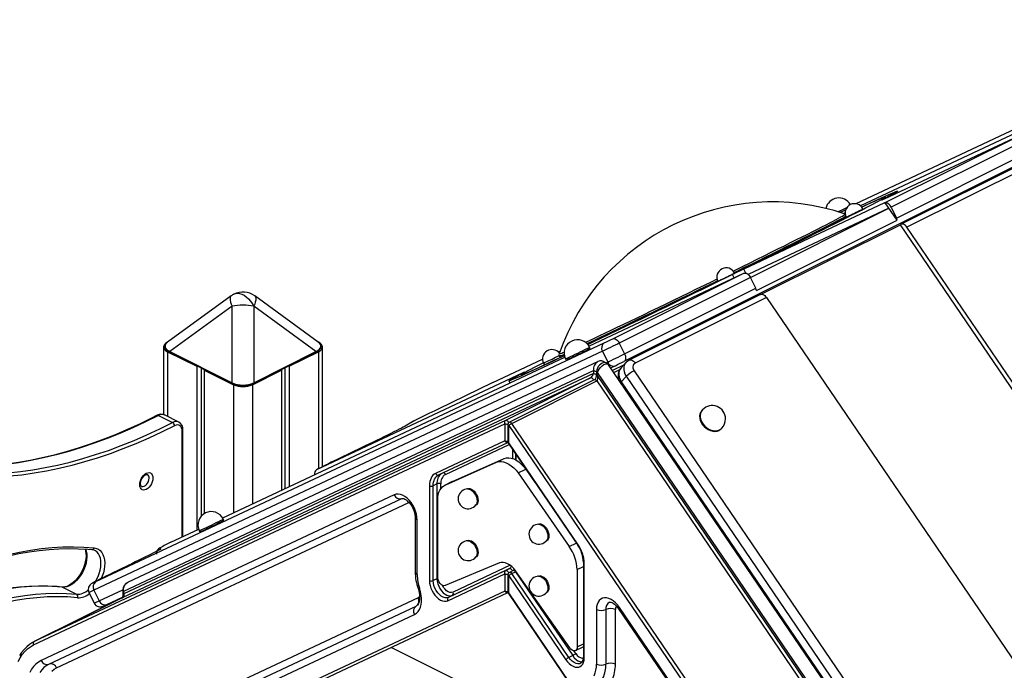
# Model space of a CAD drawing. Extents: x 5733 to 35381, y 12891 to 24726.
# Drawn here: x 22482 to 23220, y 16336 to 16824 of the extents above; entities that cross this region are included whole.
import ezdxf

# ---------------------------------------------------------------- set-up
doc = ezdxf.new("R2010")
doc.units = 0
doc.header["$LTSCALE"] = 100
doc.layers.get('0').update_dxf_attribs({"linetype": 'CONTINUOUS'})

msp = doc.modelspace()

# ---------------------------------------------------------------- linework, layer by layer
at = {"color": 7, "linetype": 'CONTINUOUS', "ltscale": 100}
for p, q in [((23447.59, 16823.95), (22934.93, 16567.62)), ((23361.56, 16804.64), (23108.81, 16685.91)), ((23340.96, 16791.87), (23112.17, 16684.4)), ((23130.14, 16689.66), (23235.6, 16739.2)), ((23130.24, 16686.52), (23235.6, 16739.2)), ((23240.57, 16736.01), (23135.24, 16683.34)), ((23139.19, 16675.26), (23244.55, 16727.94)), ((23248.04, 16723.23), (23142.68, 16670.55)), ((23252.47, 16721.05), (23147.11, 16668.37)), ((23140.42, 16694.49), (23139.96, 16695.42)), ((23130.24, 16686.52), (23024.78, 16636.98)), ((23133.63, 16682.59), (23028.07, 16633)), ((23029.83, 16630.68), (23133.63, 16682.59)), ((23114.14, 16681.83), (23114.02, 16682.06)), ((23130.88, 16686.7), (23130.84, 16686.69)), ((23133.63, 16682.59), (23130.84, 16686.69)), ((23139.78, 16673.62), (23130.88, 16686.7)), ((23135.24, 16683.34), (23139.19, 16675.26)), ((23100.73, 16679.03), (23099.76, 16678.58)), ((23101.44, 16675.92), (23101.67, 16675.46)), ((23034.42, 16620.94), (23139.78, 16673.62)), ((23037.96, 16618.06), (23142.14, 16670.15)), ((23239.29, 16527.37), (23142.14, 16670.15)), ((23241.48, 16529.67), (23147.11, 16668.37)), ((22908.77, 16579.29), (23024.88, 16633.84)), ((22926.59, 16584.69), (23024.88, 16633.84)), ((23029.85, 16630.65), (22931.56, 16581.5)), ((23017.98, 16633.84), (23017.9, 16634)), ((23029.88, 16630.66), (23029.85, 16630.65)), ((23029.88, 16630.66), (23029.85, 16630.65)), ((23033.83, 16622.58), (23029.88, 16630.66)), ((22935.51, 16573.42), (23033.83, 16622.58)), ((23005.32, 16627.86), (23005.41, 16627.68)), ((22640.69, 16616.91), (22593.1, 16582.18)), ((22705.97, 16582.18), (22658.38, 16616.91)), ((23037.32, 16617.87), (22939.03, 16568.72)), ((23041.75, 16615.69), (22943.46, 16566.55)), ((23041.75, 16615.69), (23410.27, 16074.06)), ((22641.41, 16609.08), (22594.8, 16575.06)), ((22641.41, 16551.76), (22641.41, 16609.08)), ((22657.66, 16609.08), (22657.66, 16551.76)), ((22704.27, 16575.06), (22657.66, 16609.08)), ((23016.31, 16608.31), (23015.96, 16607.19)), ((22539.23, 16402.63), (22920.29, 16581.62)), ((22590.04, 16578.56), (22590.04, 16527.86)), ((22593.03, 16582.13), (22592.96, 16582.09)), ((22709.03, 16488.8), (22709.03, 16578.56)), ((22909.67, 16577.55), (22909.23, 16578.45)), ((22931.56, 16581.5), (22935.51, 16573.42)), ((22918.95, 16575.36), (22537.89, 16396.37)), ((22592.96, 16575.02), (22614.88, 16564.06)), ((22594.8, 16575.06), (22641.41, 16551.76)), ((22594.84, 16574.59), (22641.45, 16551.29)), ((22657.62, 16551.29), (22704.23, 16574.59)), ((22657.66, 16551.76), (22704.27, 16575.06)), ((22684.18, 16564.06), (22706.1, 16575.02)), ((22885.73, 16574.85), (22887.19, 16575.54)), ((22886.51, 16571.78), (22886.59, 16571.63)), ((22918.95, 16575.36), (22922.9, 16567.28)), ((22915.78, 16567.79), (22563.41, 16402.27)), ((22614.88, 16564.06), (22615.39, 16564.31)), ((22614.88, 16564.06), (22614.88, 16441.25)), ((22634.35, 16450.39), (22890.78, 16570.84)), ((22683.68, 16564.31), (22684.18, 16564.06)), ((22684.18, 16564.06), (22684.18, 16473.8)), ((22836.88, 16551.9), (22874.08, 16569.38)), ((22874.79, 16566.54), (22875.44, 16565.21)), ((22891.26, 16569.67), (22891.7, 16568.77)), ((23275.74, 16047.64), (22923.53, 16565.29)), ((22925.15, 16562.92), (22928.56, 16564.52)), ((22934.73, 16564.91), (22926.57, 16560.83)), ((22936.81, 16567.08), (22932.86, 16562.95)), ((22560.39, 16395.52), (22912.32, 16560.84)), ((22912.32, 16558.72), (22560.39, 16393.4)), ((22618.16, 16562.93), (22618.16, 16451.57)), ((22621.05, 16561.49), (22620.54, 16561.23)), ((22620.54, 16561.23), (22642.46, 16550.27)), ((22620.54, 16561.23), (22620.54, 16453.65)), ((22656.6, 16550.27), (22678.52, 16561.23)), ((22678.52, 16561.23), (22678.02, 16561.49)), ((22678.52, 16561.23), (22678.52, 16471.14)), ((22680.91, 16562.93), (22680.91, 16472.26)), ((22858.67, 16558.95), (22704.6, 16486.58)), ((22912.32, 16560.84), (22912.32, 16558.72)), ((22914.56, 16560.13), (22914.56, 16558.01)), ((23267.07, 16042.18), (22915.14, 16559.42)), ((22915.14, 16557.3), (22915.14, 16559.42)), ((23267.07, 16040.06), (22915.14, 16557.3)), ((22936.97, 16556.64), (22933.02, 16552.51)), ((23300.72, 16022.03), (22936.97, 16556.64)), ((22942.7, 16560.71), (23306.45, 16026.09)), ((22559.85, 16390.9), (22910.02, 16555.39)), ((22836.88, 16551.9), (22795.28, 16531.8)), ((22836.81, 16551.87), (22795.3, 16531.81)), ((22910.02, 16555.39), (22846.38, 16523.57)), ((22848.85, 16553.19), (22849.66, 16551.53)), ((22912.83, 16553.96), (22849.2, 16522.14)), ((22850.97, 16521.27), (22914.61, 16553.09)), ((22914.61, 16553.09), (23264.78, 16038.43)), ((22933.02, 16552.51), (23296.77, 16017.89)), ((22586.22, 16527.28), (22596.83, 16521.97)), ((22601.38, 16522.3), (22590.77, 16527.6)), ((22590.87, 16527.55), (22590.77, 16527.6)), ((22993.92, 16531.56), (22993.48, 16531.1)), ((22492.68, 16355.16), (22845.85, 16521.06)), ((22846.38, 16523.57), (22493.21, 16357.67)), ((22777.07, 16522.74), (22770.79, 16519.08)), ((22777.39, 16522.91), (22771.11, 16519.25)), ((22777.25, 16522.84), (22777.07, 16522.74)), ((22845.85, 16521.06), (22845.85, 16508.16)), ((22848.09, 16520.36), (22848.09, 16507.45)), ((22848.68, 16506.75), (22848.68, 16519.65)), ((22848.68, 16519.65), (23201.85, 16000.58)), ((23204.14, 16002.21), (22850.97, 16521.27)), ((22604.56, 16436.4), (22604.56, 16516.18)), ((22770.79, 16519.08), (22770.78, 16519.08)), ((23007.94, 16517.29), (23008.38, 16517.75)), ((22845.85, 16508.16), (22793.84, 16483.73)), ((22796.13, 16482.64), (22848.13, 16507.07)), ((22848.44, 16506.33), (22900.45, 16429.89)), ((22900.69, 16430.31), (22848.68, 16506.75)), ((22738.61, 16503.14), (22722.17, 16495.23)), ((22853.75, 16498.52), (22853.75, 16493.98)), ((22801.5, 16475.16), (22839.63, 16492.25)), ((22807.16, 16477.99), (22845.28, 16495.08)), ((22839.63, 16492.25), (22845.28, 16495.08)), ((22796.01, 16482.58), (22796.13, 16482.64)), ((22855.85, 16484.14), (22861.51, 16486.97)), ((22855.85, 16484.14), (22893.97, 16428.92)), ((22861.51, 16486.97), (22868.51, 16476.83)), ((22794.94, 16475.88), (22792.11, 16474.47)), ((22794.94, 16475.88), (22794.94, 16404.81)), ((22806.33, 16477.63), (22800.67, 16474.8)), ((22801.5, 16475.16), (22807.16, 16477.99)), ((22806.33, 16477.63), (22807.16, 16477.99)), ((22762.9, 16467.74), (22498.38, 16343.49)), ((22789.28, 16474.47), (22789.28, 16403.39)), ((22792.11, 16403.39), (22792.11, 16474.47)), ((22817.59, 16472.22), (22817.36, 16472.1)), ((22504.04, 16340.73), (22768.56, 16464.98)), ((22795.47, 16405.97), (22795.47, 16463.98)), ((22823.62, 16459.58), (22823.85, 16459.7)), ((22635.26, 16448.65), (22634.82, 16449.55)), ((22778.62, 16450.72), (22778.62, 16409.75)), ((22780.09, 16407.99), (22780.09, 16448.96)), ((22870.67, 16445.68), (22870.44, 16445.56)), ((22595.46, 16432.12), (22616.36, 16441.94)), ((22616.85, 16440.77), (22617.29, 16439.87)), ((22817.59, 16433.34), (22817.36, 16433.22)), ((22876.7, 16433.04), (22876.93, 16433.16)), ((22893.97, 16428.92), (22899.29, 16431.58)), ((22538.67, 16425.96), (22538.47, 16426.07)), ((22587.44, 16428.02), (22587.99, 16427.08)), ((22841.65, 16416.77), (22801.03, 16399.65)), ((22823.62, 16420.7), (22823.85, 16420.81)), ((22904.66, 16417.19), (22904.66, 16346.12)), ((22905.24, 16345.41), (22905.24, 16416.48)), ((22563.51, 16414.79), (22551.05, 16408.72)), ((22846.38, 16410.98), (22803.57, 16390.87)), ((22806.4, 16392.29), (22849.21, 16412.4)), ((22849.21, 16412.4), (22846.38, 16410.98)), ((22852.02, 16410.98), (22849.2, 16409.56)), ((22850.97, 16408.69), (22853.8, 16410.11)), ((22893.78, 16345.76), (22850.97, 16408.69)), ((22853.8, 16410.11), (22896.61, 16347.18)), ((22894.44, 16352.94), (22853.82, 16410.68)), ((22900, 16411.72), (22900, 16353.71)), ((22794.94, 16404.81), (22792.11, 16403.39)), ((22803.03, 16388.37), (22845.85, 16408.48)), ((22845.85, 16408.48), (22845.85, 16395.58)), ((22848.09, 16407.77), (22848.09, 16394.87)), ((22848.68, 16394.16), (22848.68, 16407.06)), ((22848.68, 16407.06), (22891.49, 16344.14)), ((22870.67, 16406.8), (22870.44, 16406.68)), ((22514.23, 16398.47), (22524.84, 16393.17)), ((22534.07, 16394.66), (22538.02, 16386.57)), ((22537.89, 16396.37), (22541.84, 16388.28)), ((22845.85, 16395.58), (22542.54, 16253.1)), ((22544.83, 16252.01), (22848.13, 16394.48)), ((22559.51, 16396.58), (22559.51, 16392.04)), ((22560.39, 16393.4), (22560.39, 16395.52)), ((23151.98, 15948.38), (22848.68, 16394.16)), ((22876.7, 16394.16), (22876.93, 16394.27)), ((22558.58, 16390.36), (22492.73, 16357.43)), ((22558.52, 16390.32), (22493.21, 16357.67)), ((22780.73, 16390.61), (22539.52, 16277.3)), ((22547.51, 16385.52), (22559.22, 16391.03)), ((22558.58, 16390.35), (22558.52, 16390.32)), ((22806.4, 16392.29), (22803.57, 16390.87)), ((22848.44, 16393.75), (23151.74, 15947.96)), ((22538.17, 16271.04), (22779.39, 16384.35)), ((22914.44, 16381.78), (22914.44, 16340.81)), ((22921.51, 16381.78), (22921.51, 16340.81)), ((22928.58, 16340.81), (22928.58, 16381.78)), ((22931.03, 16382.33), (23195.54, 15993.56)), ((23196.14, 15994.61), (22931.63, 16383.37)), ((22536.83, 16264.78), (22778.05, 16378.09)), ((22493.21, 16357.67), (22492.73, 16357.43)), ((22935.35, 16266.01), (22760.61, 16353.37)), ((22898.7, 16351), (22904.36, 16353.83)), ((22896.61, 16347.18), (22893.78, 16345.76)), ((22504.11, 16340.76), (22503.82, 16340.62))]:
    msp.add_line(p, q, dxfattribs=at)
at = {"color": 8, "linetype": 'CONTINUOUS', "ltscale": 100}
for p, q in [((23361.56, 16804.63), (23108.81, 16685.91)), ((23128.95, 16689.1), (23128.91, 16689.19)), ((23101.6, 16682.88), (23102.07, 16683.11)), ((23017.58, 16630.4), (23016.35, 16632.91)), ((23026.25, 16633.97), (23024.78, 16636.98)), ((22592.96, 16575.02), (22592.96, 16526.5)), ((22706.1, 16575.02), (22706.1, 16487.34)), ((22921.62, 16566.68), (22922.9, 16567.28)), ((22858.74, 16558.81), (22858.67, 16558.95)), ((22927.46, 16559.52), (22931.95, 16561.77)), ((22642.46, 16550.27), (22642.46, 16454.2)), ((22656.6, 16550.27), (22656.6, 16460.84)), ((22770.79, 16519.08), (22771.11, 16519.25)), ((22777.07, 16522.74), (22777.39, 16522.91)), ((22603.98, 16436.12), (22603.98, 16515.47)), ((22801.25, 16482.96), (22849.05, 16505.42)), ((22851.5, 16501.82), (22851.5, 16494.95)), ((22854.33, 16493.65), (22854.33, 16497.66)), ((22797.76, 16472.29), (22797.76, 16475.88)), ((22509.84, 16338.04), (22773.9, 16462.08)), ((22849.69, 16414.88), (22806.93, 16394.79)), ((22900, 16411.72), (22904.66, 16414.05)), ((22541.84, 16388.28), (22559.51, 16396.58)), ((22898.9, 16348.8), (22897.54, 16350.81)), ((22900, 16353.71), (22904.66, 16356.04))]:
    msp.add_line(p, q, dxfattribs=at)
at = {"color": 7, "linetype": 'CONTINUOUS', "ltscale": 100, "flags": 128}
for points in [[(23078.67, 16663.89), (23083.76, 16666.44), (23088.65, 16668.89), (23093.32, 16671.24), (23097.75, 16673.47), (23101.94, 16675.6), (23105.89, 16677.6), (23109.57, 16679.48), (23112.98, 16681.23), (23116.12, 16682.85), (23118.97, 16684.33), (23121.53, 16685.67), (23123.79, 16686.86), (23125.75, 16687.91), (23127.41, 16688.82), (23128.75, 16689.57), (23129.78, 16690.17), (23130.5, 16690.61), (23130.89, 16690.9), (23130.97, 16691.04), (23130.73, 16691.02), (23130.17, 16690.84), (23129.29, 16690.51), (23128.1, 16690.02), (23126.59, 16689.38), (23124.78, 16688.59), (23122.66, 16687.65), (23120.25, 16686.55), (23117.54, 16685.32), (23114.54, 16683.94), (23113.22, 16683.33)], [(23113.08, 16683.51), (23115, 16684.41), (23118.69, 16686.13), (23122.11, 16687.71), (23125.25, 16689.16), (23128.1, 16690.46), (23130.66, 16691.61), (23132.92, 16692.62), (23134.86, 16693.48), (23136.5, 16694.18), (23137.83, 16694.73), (23138.84, 16695.12), (23139.53, 16695.36), (23139.9, 16695.44), (23139.95, 16695.36), (23139.67, 16695.13), (23139.08, 16694.74), (23138.17, 16694.19), (23136.94, 16693.49), (23135.39, 16692.64), (23133.53, 16691.64), (23131.37, 16690.48), (23128.91, 16689.19)], [(23128.91, 16689.19), (23128.53, 16688.98), (23128.3, 16688.86), (23128.22, 16688.8), (23128.31, 16688.83), (23128.54, 16688.92), (23128.93, 16689.1), (23129.47, 16689.34), (23130.14, 16689.66)], [(23096.98, 16679.48), (23097.34, 16679.65), (23099.02, 16680.48), (23100.6, 16681.26), (23101.23, 16681.57)], [(23147.11, 16668.37), (23146.53, 16669.12), (23145.88, 16669.76), (23145.2, 16670.25), (23144.51, 16670.58), (23143.83, 16670.74), (23143.19, 16670.72), (23142.62, 16670.52), (23142.14, 16670.15)], [(22907.9, 16580.5), (22912.84, 16582.85), (22918.23, 16585.43), (22923.79, 16588.09), (22929.52, 16590.84), (22935.4, 16593.67), (22941.42, 16596.57), (22947.57, 16599.54), (22953.82, 16602.56), (22960.17, 16605.64), (22966.59, 16608.75), (22973.09, 16611.91), (22979.63, 16615.09), (22986.21, 16618.3), (22992.8, 16621.51), (22999.4, 16624.74), (23005.99, 16627.96), (23012.55, 16631.18), (23019.07, 16634.38), (23025.53, 16637.55), (23031.92, 16640.7), (23038.22, 16643.81), (23044.42, 16646.87), (23050.5, 16649.87), (23056.45, 16652.82), (23062.26, 16655.71), (23067.9, 16658.51), (23073.38, 16661.24), (23078.67, 16663.89)], [(23016.35, 16632.91), (23009.57, 16629.58), (23002.75, 16626.25), (22995.92, 16622.9), (22989.08, 16619.56), (22982.25, 16616.24), (22975.45, 16612.92), (22968.69, 16609.64), (22961.99, 16606.39), (22955.36, 16603.17), (22948.82, 16600), (22942.38, 16596.89), (22936.05, 16593.84), (22929.85, 16590.85), (22923.79, 16587.94), (22917.89, 16585.11), (22912.16, 16582.36), (22908, 16580.38)], [(23024.78, 16636.98), (23023.99, 16636.6), (23023.08, 16636.17), (23022.09, 16635.7), (23021.02, 16635.18), (23019.89, 16634.63), (23018.72, 16634.07), (23017.53, 16633.49), (23016.35, 16632.91)], [(23024.88, 16633.84), (23025.46, 16634), (23026.11, 16633.99), (23026.79, 16633.8), (23027.48, 16633.44), (23028.16, 16632.92), (23028.8, 16632.27), (23029.37, 16631.5), (23029.85, 16630.65)], [(23037.32, 16617.87), (23037.83, 16618.04), (23038.47, 16618.06), (23039.15, 16617.9), (23039.84, 16617.57), (23040.52, 16617.08), (23041.17, 16616.44), (23041.75, 16615.69)], [(22592.96, 16582.09), (22591.72, 16581.34), (22590.8, 16580.47), (22590.23, 16579.53), (22590.04, 16578.56), (22590.23, 16577.58), (22590.8, 16576.64), (22591.72, 16575.78), (22592.96, 16575.02)], [(22592.39, 16581.55), (22591.81, 16580.98), (22591.23, 16580.02), (22591.01, 16579.05), (22591.12, 16578.12), (22591.53, 16577.22), (22592.24, 16576.36), (22593.27, 16575.51), (22594.59, 16574.72), (22594.84, 16574.59)], [(22704.23, 16574.59), (22705.04, 16575.03), (22706.32, 16575.91), (22707.25, 16576.83), (22707.83, 16577.79), (22708.06, 16578.75), (22707.95, 16579.69), (22707.54, 16580.59), (22706.83, 16581.45), (22706.01, 16582.12)], [(22706.1, 16575.02), (22707.34, 16575.78), (22708.27, 16576.64), (22708.84, 16577.58), (22709.03, 16578.56), (22708.84, 16579.53), (22708.27, 16580.47), (22707.34, 16581.34), (22706.1, 16582.09)], [(22931.56, 16581.5), (22930.07, 16580.76), (22928.43, 16579.95), (22926.7, 16579.1), (22924.94, 16578.24), (22923.22, 16577.41), (22921.61, 16576.63), (22920.16, 16575.94), (22918.95, 16575.36)], [(22926.59, 16584.69), (22927.18, 16584.86), (22927.82, 16584.85), (22928.5, 16584.66), (22929.2, 16584.3), (22929.87, 16583.78), (22930.51, 16583.12), (22931.08, 16582.35), (22931.56, 16581.5)], [(22704.23, 16574.59), (22704.26, 16574.61), (22704.31, 16574.68), (22704.33, 16574.76), (22704.33, 16574.85), (22704.31, 16574.96), (22704.27, 16575.06)], [(22890.46, 16572.03), (22886.46, 16570.14), (22882, 16568.03), (22877.78, 16566.05), (22873.81, 16564.2), (22870.12, 16562.48), (22866.7, 16560.89), (22863.56, 16559.45), (22860.71, 16558.15), (22858.15, 16556.99), (22855.9, 16555.99), (22853.95, 16555.13), (22852.31, 16554.43), (22850.98, 16553.88), (22849.97, 16553.49), (22849.28, 16553.25), (22848.91, 16553.17), (22848.87, 16553.25), (22849.14, 16553.48), (22849.73, 16553.87), (22850.65, 16554.41), (22851.88, 16555.11), (22853.42, 16555.97), (22855.28, 16556.97), (22857.44, 16558.12), (22859.91, 16559.42)], [(22874.68, 16566.78), (22872.7, 16565.76), (22869.84, 16564.28), (22867.28, 16562.94), (22865.02, 16561.74), (22863.06, 16560.69), (22861.4, 16559.79), (22860.06, 16559.04), (22859.03, 16558.44), (22858.32, 16558), (22857.92, 16557.71), (22857.84, 16557.57), (22858.08, 16557.59), (22858.64, 16557.77), (22859.52, 16558.1), (22860.71, 16558.59), (22862.22, 16559.23), (22864.03, 16560.02), (22866.15, 16560.96), (22868.56, 16562.05), (22871.27, 16563.29), (22874.27, 16564.67), (22877.55, 16566.18), (22881.1, 16567.84), (22884.92, 16569.62), (22888.99, 16571.54), (22890.42, 16572.21)], [(22922.9, 16567.28), (22924.11, 16567.85), (22925.56, 16568.54), (22927.17, 16569.32), (22928.89, 16570.15), (22930.65, 16571.01), (22932.38, 16571.87), (22934.02, 16572.68), (22935.51, 16573.42)], [(22935.51, 16573.42), (22935.89, 16572.52), (22936.14, 16571.6), (22936.26, 16570.7), (22936.25, 16569.86), (22936.1, 16569.1), (22935.83, 16568.46), (22935.43, 16567.96), (22934.93, 16567.62)], [(22923.51, 16565.27), (22923.4, 16565.48), (22922.62, 16566.21), (22921.7, 16566.66), (22920.71, 16566.83), (22919.7, 16566.74), (22918.66, 16566.4), (22917.62, 16565.78), (22916.63, 16564.91), (22915.77, 16563.81), (22915.1, 16562.57), (22914.71, 16561.41), (22914.56, 16560.26), (22914.57, 16560.13)], [(22939.03, 16568.72), (22937.89, 16568.03), (22936.87, 16567.12)], [(22859.91, 16559.42), (22860.29, 16559.62), (22860.51, 16559.75), (22860.59, 16559.81), (22860.51, 16559.78), (22860.27, 16559.68), (22859.88, 16559.51), (22859.34, 16559.26), (22858.67, 16558.95)], [(22585.33, 16527.33), (22580.52, 16524.91), (22571.4, 16520.5), (22562.28, 16516.38), (22553.17, 16512.53), (22544.08, 16508.96), (22535.01, 16505.67), (22525.97, 16502.67), (22516.97, 16499.96), (22508, 16497.53), (22499.08, 16495.4), (22490.21, 16493.55), (22481.4, 16492), (22472.64, 16490.73), (22463.95, 16489.76), (22455.33, 16489.09), (22446.79, 16488.71), (22438.33, 16488.62), (22435.38, 16488.66)], [(22586.22, 16527.28), (22576.58, 16522.48), (22566.94, 16517.99), (22557.3, 16513.81), (22547.69, 16509.94), (22538.1, 16506.38), (22528.53, 16503.14), (22519.01, 16500.22), (22509.52, 16497.62), (22500.08, 16495.35), (22490.7, 16493.39), (22481.38, 16491.77), (22472.12, 16490.46), (22462.94, 16489.49), (22453.83, 16488.84), (22444.82, 16488.52), (22435.89, 16488.53)], [(22795.28, 16531.8), (22793.2, 16530.79), (22791.06, 16529.75), (22788.9, 16528.7), (22786.8, 16527.66), (22784.79, 16526.67), (22782.93, 16525.75), (22781.28, 16524.92), (22779.86, 16524.2), (22778.72, 16523.62), (22777.89, 16523.18), (22777.49, 16522.97), (22777.39, 16522.91)], [(22993.48, 16531.1), (22993.4, 16531.02), (22992.54, 16529.82), (22991.98, 16528.41), (22991.73, 16526.86), (22991.81, 16525.21), (22992.21, 16523.52), (22992.92, 16521.85), (22993.91, 16520.28), (22995.14, 16518.84), (22996.58, 16517.59), (22998.16, 16516.59), (22999.84, 16515.86), (23001.55, 16515.43), (23003.23, 16515.32), (23004.81, 16515.52), (23006.25, 16516.05)], [(22446.5, 16483.23), (22455.42, 16483.22), (22464.44, 16483.54), (22473.54, 16484.19), (22482.73, 16485.16), (22491.98, 16486.46), (22501.31, 16488.09), (22510.69, 16490.04), (22520.13, 16492.32), (22529.61, 16494.92), (22539.14, 16497.84), (22548.7, 16501.08), (22558.3, 16504.63), (22567.91, 16508.5), (22577.54, 16512.69), (22587.18, 16517.18), (22596.83, 16521.97)], [(22598.26, 16519.54), (22588.58, 16514.73), (22578.9, 16510.22), (22569.23, 16506.02), (22559.58, 16502.14), (22549.95, 16498.57), (22540.35, 16495.32), (22530.79, 16492.39), (22521.27, 16489.78), (22511.79, 16487.49), (22502.37, 16485.53), (22493.02, 16483.9), (22483.73, 16482.59), (22474.51, 16481.61), (22465.37, 16480.96), (22456.32, 16480.64), (22447.36, 16480.65)], [(22603.98, 16515.47), (22603.87, 16516.78), (22603.54, 16517.92), (22603.01, 16518.86), (22602.3, 16519.56), (22601.43, 16519.99), (22600.44, 16520.13), (22599.37, 16519.98), (22598.26, 16519.54)], [(22771.11, 16519.25), (22770.49, 16518.91), (22769.54, 16518.41), (22768.25, 16517.74), (22766.66, 16516.93), (22764.79, 16515.98), (22762.66, 16514.92), (22760.32, 16513.75), (22757.79, 16512.5), (22755.13, 16511.18), (22752.36, 16509.82), (22749.54, 16508.44), (22746.72, 16507.06), (22743.92, 16505.7), (22741.21, 16504.39), (22738.61, 16503.14)], [(23006.25, 16516.05), (23007.49, 16516.86), (23007.94, 16517.29)], [(22722.17, 16495.23), (22720.12, 16494.24), (22717.96, 16493.19), (22715.75, 16492.11), (22713.54, 16491.03), (22711.4, 16489.98), (22709.39, 16488.98), (22707.55, 16488.07), (22705.94, 16487.26), (22704.6, 16486.58)], [(22839.63, 16492.25), (22841.27, 16492.65), (22843.03, 16492.7), (22844.88, 16492.4), (22846.78, 16491.77), (22848.7, 16490.81), (22850.6, 16489.54), (22852.45, 16487.99), (22854.21, 16486.18), (22855.85, 16484.14)], [(22845.28, 16495.08), (22846.92, 16495.47), (22848.69, 16495.52), (22850.53, 16495.23), (22852.44, 16494.6), (22854.35, 16493.64), (22856.25, 16492.37), (22858.1, 16490.82), (22859.86, 16489.01), (22861.51, 16486.97)], [(22582.06, 16480.31), (22581.93, 16478.9), (22581.57, 16477.43), (22580.98, 16475.99), (22580.19, 16474.63), (22579.25, 16473.44), (22578.21, 16472.47), (22577.11, 16471.77), (22576, 16471.37), (22574.96, 16471.3), (22574.02, 16471.55), (22573.24, 16472.12), (22572.65, 16472.97), (22572.28, 16474.07), (22572.16, 16475.36), (22572.28, 16476.77), (22572.65, 16478.23), (22573.24, 16479.68), (22574.02, 16481.03), (22574.96, 16482.22), (22576, 16483.19), (22577.11, 16483.89), (22578.21, 16484.29), (22579.25, 16484.37), (22580.19, 16484.11), (22580.98, 16483.55), (22581.57, 16482.69), (22581.93, 16481.59), (22582.06, 16480.31)], [(22573.46, 16474.07), (22573.4, 16474.1), (22573.17, 16474.32), (22572.95, 16474.74), (22572.78, 16475.46), (22572.75, 16476.39), (22572.9, 16477.46), (22573.24, 16478.61), (22573.75, 16479.76), (22574.41, 16480.82), (22575.16, 16481.73), (22575.94, 16482.41), (22576.67, 16482.85), (22577.27, 16483.06), (22577.68, 16483.08), (22577.93, 16483.01)], [(22793.84, 16483.73), (22792.83, 16483.14), (22791.92, 16482.35), (22791.14, 16481.4), (22790.48, 16480.28), (22789.96, 16479.01), (22789.58, 16477.6), (22789.35, 16476.08), (22789.28, 16474.47)], [(22795.47, 16463.98), (22795.57, 16466.01), (22795.88, 16467.9), (22796.38, 16469.63), (22797.07, 16471.18), (22797.94, 16472.53), (22798.98, 16473.65), (22800.17, 16474.53), (22801.5, 16475.16)], [(22780.09, 16448.96), (22779.95, 16451.09), (22779.55, 16453.31), (22778.89, 16455.56), (22777.99, 16457.77), (22776.87, 16459.89), (22775.56, 16461.86), (22774.1, 16463.65), (22772.52, 16465.19), (22770.86, 16466.45), (22769.17, 16467.4), (22767.48, 16468.02), (22765.85, 16468.28), (22764.3, 16468.19), (22762.9, 16467.74)], [(22817.59, 16472.22), (22817.63, 16472.24), (22818.57, 16472.49), (22819.62, 16472.42), (22820.72, 16472.02), (22821.82, 16471.32), (22822.87, 16470.35), (22823.81, 16469.15), (22824.59, 16467.8), (22825.18, 16466.36), (22825.55, 16464.89), (22825.67, 16463.48), (22825.55, 16462.2), (22825.18, 16461.1), (22824.59, 16460.24), (22823.85, 16459.7)], [(22818.09, 16472.15), (22818.91, 16472.07), (22820.01, 16471.67), (22821.11, 16470.96), (22822.16, 16469.99), (22823.1, 16468.8), (22823.88, 16467.45), (22824.47, 16466.01), (22824.84, 16464.54), (22824.96, 16463.13), (22824.84, 16461.84), (22824.47, 16460.74), (22824.1, 16460.14)], [(22768.56, 16464.98), (22768.63, 16465.01), (22768.9, 16465.06), (22769.35, 16465.03), (22769.98, 16464.88), (22770.85, 16464.51), (22771.83, 16463.91), (22772.89, 16463.08), (22773.96, 16462.02), (22775.01, 16460.75), (22775.98, 16459.31), (22776.84, 16457.74), (22777.55, 16456.1), (22778.09, 16454.45), (22778.44, 16452.85), (22778.6, 16451.36), (22778.62, 16450.72)], [(22870.67, 16445.68), (22870.72, 16445.7), (22871.65, 16445.95), (22872.7, 16445.88), (22873.8, 16445.48), (22874.9, 16444.78), (22875.95, 16443.8), (22876.89, 16442.61), (22877.67, 16441.26), (22878.26, 16439.82), (22878.63, 16438.35), (22878.75, 16436.94), (22878.63, 16435.66), (22878.26, 16434.56), (22877.67, 16433.7), (22876.93, 16433.16)], [(22871.17, 16445.61), (22871.99, 16445.52), (22873.1, 16445.13), (22874.2, 16444.42), (22875.24, 16443.45), (22876.18, 16442.26), (22876.97, 16440.91), (22877.56, 16439.46), (22877.92, 16438), (22878.05, 16436.59), (22877.92, 16435.3), (22877.56, 16434.2), (22877.18, 16433.6)], [(22817.59, 16433.34), (22817.63, 16433.36), (22818.57, 16433.61), (22819.62, 16433.54), (22820.72, 16433.14), (22821.82, 16432.43), (22822.87, 16431.46), (22823.81, 16430.27), (22824.59, 16428.92), (22825.18, 16427.48), (22825.55, 16426.01), (22825.67, 16424.6), (22825.55, 16423.31), (22825.18, 16422.22), (22824.59, 16421.36), (22823.85, 16420.81)], [(22818.09, 16433.27), (22818.91, 16433.18), (22820.01, 16432.78), (22821.11, 16432.08), (22822.16, 16431.11), (22823.1, 16429.92), (22823.88, 16428.57), (22824.47, 16427.12), (22824.84, 16425.66), (22824.96, 16424.25), (22824.84, 16422.96), (22824.47, 16421.86), (22824.1, 16421.26)], [(22431.14, 16407.73), (22435.26, 16409.46), (22443.08, 16412.53), (22450.87, 16415.32), (22458.64, 16417.83), (22466.37, 16420.05), (22474.06, 16421.98), (22481.7, 16423.62), (22489.28, 16424.97), (22496.81, 16426.03), (22504.27, 16426.8), (22511.65, 16427.27), (22518.96, 16427.45), (22526.18, 16427.33), (22533.32, 16426.92), (22536.43, 16426.65)], [(22431.76, 16408.86), (22440.24, 16412.34), (22448.7, 16415.49), (22457.13, 16418.31), (22465.52, 16420.8), (22473.87, 16422.95), (22482.16, 16424.77), (22490.38, 16426.24), (22498.54, 16427.38), (22506.63, 16428.17), (22514.62, 16428.63), (22522.53, 16428.74), (22530.33, 16428.51), (22538.03, 16427.93)], [(22531.25, 16427.04), (22531.66, 16425.54), (22531.9, 16423.72), (22531.95, 16421.75), (22531.78, 16419.67), (22531.4, 16417.5), (22530.82, 16415.29), (22530.04, 16413.07), (22529.08, 16410.9), (22527.95, 16408.8), (22526.67, 16406.82), (22525.26, 16404.99), (22523.77, 16403.35), (22522.21, 16401.92), (22520.62, 16400.73), (22519.03, 16399.8), (22517.47, 16399.12), (22515.98, 16398.72), (22514.59, 16398.57), (22513.81, 16398.6)], [(22587.86, 16426.98), (22587.85, 16426.97), (22587.39, 16426.71), (22586.62, 16426.3), (22585.56, 16425.74), (22584.21, 16425.04), (22582.59, 16424.22), (22580.73, 16423.29), (22578.66, 16422.25), (22576.4, 16421.13), (22573.99, 16419.93), (22571.46, 16418.68), (22568.84, 16417.4), (22566.18, 16416.09), (22563.51, 16414.79)], [(22853.82, 16410.68), (22852.43, 16412.39), (22850.93, 16413.88), (22849.35, 16415.12), (22847.74, 16416.08), (22846.12, 16416.73), (22844.55, 16417.07), (22843.05, 16417.08), (22841.65, 16416.77)], [(22789.28, 16403.39), (22789.4, 16401.55), (22789.78, 16399.63), (22790.39, 16397.7), (22791.22, 16395.81), (22792.24, 16394.02), (22793.43, 16392.39), (22794.74, 16390.95), (22796.14, 16389.76), (22797.6, 16388.84), (22799.05, 16388.23), (22800.47, 16387.95), (22801.81, 16387.99), (22803.03, 16388.37)], [(22803.57, 16390.87), (22802.36, 16390.53), (22801.01, 16390.57), (22799.59, 16391), (22798.16, 16391.8), (22796.76, 16392.92), (22795.47, 16394.34), (22794.33, 16395.98), (22793.39, 16397.78), (22792.69, 16399.67), (22792.25, 16401.57), (22792.11, 16403.39)], [(22794.94, 16404.81), (22795.08, 16402.98), (22795.51, 16401.08), (22796.21, 16399.2), (22797.16, 16397.39), (22798.3, 16395.75), (22799.59, 16394.34), (22800.98, 16393.21), (22802.42, 16392.42), (22803.84, 16391.99), (22805.18, 16391.94), (22806.4, 16392.29)], [(22801.03, 16399.65), (22800.18, 16399.54), (22799.24, 16399.77), (22798.28, 16400.33), (22797.37, 16401.18), (22796.59, 16402.26), (22795.98, 16403.47), (22795.6, 16404.74), (22795.47, 16405.97)], [(22870.67, 16406.8), (22870.72, 16406.82), (22871.65, 16407.07), (22872.7, 16407), (22873.8, 16406.6), (22874.9, 16405.89), (22875.95, 16404.92), (22876.89, 16403.73), (22877.67, 16402.38), (22878.26, 16400.93), (22878.63, 16399.47), (22878.75, 16398.06), (22878.63, 16396.77), (22878.26, 16395.67), (22877.67, 16394.82), (22876.93, 16394.27)], [(22871.17, 16406.73), (22871.99, 16406.64), (22873.1, 16406.24), (22874.2, 16405.54), (22875.24, 16404.57), (22876.18, 16403.38), (22876.97, 16402.03), (22877.56, 16400.58), (22877.92, 16399.12), (22878.05, 16397.71), (22877.92, 16396.42), (22877.56, 16395.32), (22877.18, 16394.71)], [(22513.81, 16398.6), (22510.2, 16398.91), (22503.33, 16399.26), (22496.36, 16399.32), (22489.31, 16399.09), (22482.19, 16398.56), (22474.99, 16397.73), (22467.74, 16396.61), (22460.42, 16395.19), (22453.06, 16393.48), (22445.65, 16391.48), (22438.2, 16389.19), (22430.72, 16386.62), (22423.22, 16383.75), (22417.71, 16381.47)], [(22514.23, 16398.47), (22506.69, 16399.02), (22499.03, 16399.21), (22491.27, 16399.03), (22483.42, 16398.49), (22475.48, 16397.58), (22467.45, 16396.32), (22459.37, 16394.69), (22451.21, 16392.71), (22443.01, 16390.37), (22434.77, 16387.67), (22426.49, 16384.63), (22418.18, 16381.24)], [(22428.79, 16375.93), (22437.09, 16379.33), (22445.37, 16382.37), (22453.62, 16385.07), (22461.82, 16387.41), (22469.97, 16389.39), (22478.06, 16391.02), (22486.08, 16392.28), (22494.02, 16393.19), (22501.88, 16393.73), (22509.64, 16393.9), (22517.29, 16393.72), (22524.84, 16393.17)], [(22778.05, 16378.09), (22779.47, 16378.96), (22780.71, 16380.15), (22781.73, 16381.64), (22782.52, 16383.39), (22783.07, 16385.38), (22783.36, 16387.56), (22783.39, 16389.9), (22783.16, 16392.36), (22782.67, 16394.88), (22781.93, 16397.43)], [(22780.73, 16397.6), (22781.05, 16396.57), (22781.54, 16394.58), (22781.84, 16392.66), (22781.94, 16390.88), (22781.87, 16389.26), (22781.64, 16387.86), (22781.29, 16386.69), (22780.86, 16385.78), (22780.39, 16385.11), (22779.89, 16384.64), (22779.46, 16384.38)], [(22525.63, 16390.6), (22518.13, 16391.14), (22510.52, 16391.33), (22502.8, 16391.15), (22494.99, 16390.61), (22487.09, 16389.71), (22479.12, 16388.45), (22471.07, 16386.84), (22462.97, 16384.86), (22454.81, 16382.54), (22446.61, 16379.86), (22438.38, 16376.83), (22430.12, 16373.46)], [(22538.04, 16386.58), (22538.58, 16385.68), (22539.38, 16384.87), (22540.24, 16384.31), (22541.11, 16383.97), (22541.93, 16383.8), (22542.68, 16383.77), (22543.31, 16383.83), (22543.76, 16383.92), (22544.06, 16384.01), (22544.29, 16384.09), (22544.54, 16384.18), (22544.9, 16384.33), (22545.61, 16384.65), (22546.5, 16385.06), (22547.51, 16385.52)], [(22559.49, 16392.1), (22559.47, 16391.67), (22559.32, 16391.19), (22559.11, 16390.83), (22558.89, 16390.59), (22558.73, 16390.46), (22558.65, 16390.4), (22558.61, 16390.37), (22558.58, 16390.35), (22558.58, 16390.35)], [(22931.63, 16383.37), (22930.22, 16385.23), (22928.68, 16386.87), (22927.04, 16388.24), (22925.36, 16389.31), (22923.66, 16390.05), (22922, 16390.44), (22920.42, 16390.48), (22918.96, 16390.16), (22917.65, 16389.49), (22916.54, 16388.49), (22915.64, 16387.18), (22914.98, 16385.6), (22914.57, 16383.78), (22914.44, 16381.78)], [(22924.11, 16387.19), (22924.29, 16387.25), (22924.63, 16387.28), (22925.15, 16387.21), (22925.94, 16386.95), (22926.87, 16386.47), (22927.9, 16385.76), (22928.97, 16384.82), (22930.03, 16383.65), (22931.03, 16382.33)], [(22493.24, 16357.68), (22491.91, 16357.01), (22489.61, 16355.56), (22487.47, 16353.84), (22485.5, 16351.87), (22483.71, 16349.64), (22482.11, 16347.16)], [(22481.1, 16342.89), (22482.52, 16345.62), (22484.17, 16348.1), (22486.01, 16350.3), (22488.06, 16352.22), (22490.28, 16353.85), (22492.68, 16355.16)], [(22900, 16353.71), (22899.87, 16352.61), (22899.49, 16351.72), (22898.88, 16351.11), (22898.1, 16350.82), (22897.2, 16350.88), (22896.24, 16351.27), (22895.29, 16351.98), (22894.44, 16352.94)], [(22904.66, 16354.02), (22904.54, 16353.94), (22904.36, 16353.83)], [(22498.38, 16343.49), (22496.28, 16342.3), (22494.36, 16340.82), (22492.62, 16339.03), (22491.08, 16336.97), (22489.75, 16334.64)], [(22891.49, 16344.14), (22892.71, 16342.54), (22894.05, 16341.16), (22895.47, 16340.02), (22896.93, 16339.18), (22898.38, 16338.64), (22899.78, 16338.43), (22901.1, 16338.55), (22902.28, 16339), (22903.31, 16339.77), (22904.13, 16340.83), (22904.74, 16342.15), (22905.12, 16343.69), (22905.24, 16345.41)], [(22506.27, 16335.54), (22507.97, 16336.95), (22509.84, 16338.04)]]:
    msp.add_lwpolyline(points, dxfattribs=at)
at = {"color": 8, "linetype": 'CONTINUOUS', "ltscale": 100, "flags": 128}
for points in [[(23095.59, 16679.91), (23096.9, 16680.55), (23098.58, 16681.38), (23100.16, 16682.16), (23101.6, 16682.88)], [(23016.82, 16635.48), (23018.33, 16636.23), (23023.95, 16638.99), (23029.48, 16641.72), (23034.9, 16644.4), (23040.21, 16647.02), (23045.37, 16649.59), (23050.39, 16652.08), (23055.24, 16654.5), (23059.91, 16656.83), (23064.38, 16659.07), (23068.65, 16661.21), (23072.7, 16663.25), (23076.51, 16665.18), (23080.08, 16666.99), (23083.4, 16668.68), (23086.46, 16670.25), (23089.24, 16671.68), (23091.75, 16672.98), (23093.96, 16674.14), (23095.89, 16675.16), (23097.51, 16676.04), (23098.83, 16676.76), (23099.84, 16677.34), (23100.53, 16677.77), (23100.81, 16677.95)], [(23101.21, 16676.46), (23100.98, 16676.32), (23099.96, 16675.74), (23098.64, 16675.01), (23097.01, 16674.13), (23095.08, 16673.11), (23092.85, 16671.94), (23090.33, 16670.63), (23087.54, 16669.19), (23084.47, 16667.62), (23081.13, 16665.92), (23077.54, 16664.1), (23073.71, 16662.16), (23069.64, 16660.11), (23065.35, 16657.96), (23060.85, 16655.71), (23056.16, 16653.37), (23051.29, 16650.94), (23046.25, 16648.43), (23041.06, 16645.86), (23035.73, 16643.22), (23030.28, 16640.53), (23024.72, 16637.79), (23019.08, 16635.01), (23017.64, 16634.3)], [(23060.93, 16655.55), (23065.43, 16657.8), (23069.71, 16659.96), (23073.78, 16662), (23077.62, 16663.94), (23081.21, 16665.76), (23084.54, 16667.46), (23087.61, 16669.04), (23090.41, 16670.48), (23092.93, 16671.79), (23095.15, 16672.95), (23097.09, 16673.98), (23098.72, 16674.86), (23100.04, 16675.59), (23101.06, 16676.17), (23101.27, 16676.3)], [(23017.72, 16634.15), (23019.15, 16634.85), (23024.8, 16637.63), (23030.35, 16640.37), (23035.8, 16643.06), (23041.13, 16645.7), (23046.33, 16648.28), (23051.37, 16650.78), (23056.24, 16653.21), (23060.93, 16655.55)], [(22906.22, 16582.08), (22909.27, 16583.51), (22912.98, 16585.26), (22916.92, 16587.12), (22921.09, 16589.1), (22925.48, 16591.18), (22930.06, 16593.37), (22934.83, 16595.65), (22939.77, 16598.02), (22944.87, 16600.47), (22950.11, 16603), (22955.49, 16605.59), (22960.97, 16608.24), (22966.55, 16610.94), (22972.21, 16613.68), (22977.93, 16616.47), (22983.7, 16619.27), (22989.5, 16622.1), (22995.31, 16624.94), (23001.12, 16627.78), (23004.87, 16629.61)], [(23005.25, 16628.22), (23001.77, 16626.52), (22995.94, 16623.66), (22990.1, 16620.81), (22984.27, 16617.97), (22978.48, 16615.15), (22972.72, 16612.35), (22967.04, 16609.6), (22961.43, 16606.88), (22955.92, 16604.22), (22950.52, 16601.61), (22945.25, 16599.08), (22940.13, 16596.61), (22935.16, 16594.23), (22930.37, 16591.94), (22925.76, 16589.74), (22921.36, 16587.65), (22917.17, 16585.66), (22913.2, 16583.79), (22909.48, 16582.03), (22907.39, 16581.06)], [(22907.52, 16580.92), (22909.55, 16581.88), (22913.28, 16583.63), (22917.24, 16585.5), (22921.43, 16587.49), (22925.84, 16589.59), (22930.44, 16591.78), (22935.24, 16594.08), (22940.2, 16596.46), (22945.33, 16598.92), (22950.6, 16601.46), (22956, 16604.06), (22961.51, 16606.72), (22967.11, 16609.44), (22972.8, 16612.2), (22978.55, 16614.99), (22984.35, 16617.81), (22990.18, 16620.65), (22996.01, 16623.51), (23001.85, 16626.36), (23005.29, 16628.04)], [(22640.69, 16616.91), (22640.26, 16616.44), (22639.97, 16615.69), (22639.87, 16614.73), (22639.97, 16613.55), (22640.26, 16612.2), (22640.74, 16610.7), (22641.41, 16609.08)], [(22642.82, 16618.21), (22643.94, 16618.63), (22645.43, 16618.82), (22647.03, 16618.67), (22648.69, 16618.16), (22650.37, 16617.32), (22652.03, 16616.17), (22653.63, 16614.72), (22655.12, 16613.03), (22656.48, 16611.14), (22657.66, 16609.08)], [(22658.38, 16616.91), (22658.81, 16616.44), (22659.1, 16615.69), (22659.2, 16614.73), (22659.1, 16613.55), (22658.81, 16612.2), (22658.32, 16610.7), (22657.66, 16609.08)], [(23017.38, 16608.85), (23017.3, 16608.62), (23016.99, 16607.7)], [(22594.8, 16575.06), (22594.76, 16574.96), (22594.73, 16574.85), (22594.74, 16574.76), (22594.76, 16574.68), (22594.8, 16574.61), (22594.84, 16574.59)], [(22884.96, 16571.44), (22885.96, 16571.94), (22886.43, 16572.18)], [(22915.14, 16559.42), (22915.66, 16560.59), (22916.45, 16561.86), (22917.44, 16563.14), (22918.65, 16564.35), (22920, 16565.31), (22921.39, 16565.86), (22922.63, 16565.87), (22923.52, 16565.31), (22923.53, 16565.28)], [(22936.97, 16556.64), (22936.02, 16558.3), (22935.38, 16560.03), (22935.08, 16561.76), (22935.12, 16563.44), (22935.5, 16564.99), (22936.21, 16566.35), (22936.84, 16567.12)], [(22939.03, 16568.72), (22939.55, 16568.89), (22940.18, 16568.91), (22940.86, 16568.76), (22941.55, 16568.42), (22942.23, 16567.93), (22942.88, 16567.3), (22943.46, 16566.55)], [(22932.86, 16562.95), (22932.26, 16562.22), (22931.55, 16560.85), (22931.17, 16559.3), (22931.13, 16557.63), (22931.43, 16555.89), (22932.07, 16554.16), (22933.02, 16552.51)], [(22641.41, 16551.76), (22641.37, 16551.65), (22641.34, 16551.55), (22641.34, 16551.45), (22641.37, 16551.37), (22641.41, 16551.31), (22641.45, 16551.29)], [(22657.62, 16551.29), (22657.65, 16551.31), (22657.7, 16551.37), (22657.72, 16551.45), (22657.72, 16551.55), (22657.7, 16551.65), (22657.66, 16551.76)], [(22912.19, 16553.64), (22912.1, 16553.91), (22911.84, 16554.41), (22911.52, 16554.84), (22911.14, 16555.18), (22910.75, 16555.39), (22910.36, 16555.46), (22910.02, 16555.39)], [(22932.58, 16551.99), (22932.66, 16552.09), (22933.02, 16552.51)], [(22993.92, 16531.56), (22993.84, 16531.48), (22992.98, 16530.28), (22992.42, 16528.87), (22992.17, 16527.32), (22992.25, 16525.67), (22992.65, 16523.98), (22993.36, 16522.31), (22994.35, 16520.73), (22995.58, 16519.3), (22997.02, 16518.05), (22998.6, 16517.05), (23000.28, 16516.32), (23001.99, 16515.89), (23003.67, 16515.78), (23005.25, 16515.98), (23006.69, 16516.51)], [(22848.59, 16521.68), (22848.46, 16522.09), (22848.21, 16522.59), (22847.88, 16523.02), (22847.5, 16523.36), (22847.11, 16523.57), (22846.72, 16523.64), (22846.38, 16523.57)], [(22850.97, 16521.27), (22850.63, 16521.69), (22850.24, 16522), (22849.85, 16522.18), (22849.47, 16522.22), (22849.2, 16522.14)], [(23006.69, 16516.51), (23007.93, 16517.32), (23008.38, 16517.75)], [(22848.68, 16506.75), (22848.53, 16506.58), (22848.45, 16506.45), (22848.43, 16506.35), (22848.44, 16506.33)], [(22792.11, 16474.47), (22792.17, 16475.89), (22792.37, 16477.23), (22792.71, 16478.47), (22793.17, 16479.59), (22793.75, 16480.58), (22794.44, 16481.43), (22795.24, 16482.12), (22796.01, 16482.58)], [(22573.46, 16474.07), (22573.65, 16473.98), (22574.51, 16473.87), (22575.45, 16474.1), (22576.41, 16474.66), (22577.32, 16475.51), (22578.11, 16476.58), (22578.71, 16477.8), (22579.1, 16479.07), (22579.23, 16480.31)], [(22531.56, 16427.14), (22532.11, 16425.43), (22532.45, 16423.42), (22532.54, 16421.24), (22532.36, 16418.94), (22531.93, 16416.56), (22531.25, 16414.16), (22530.34, 16411.78), (22529.22, 16409.47), (22527.9, 16407.28), (22526.42, 16405.25), (22524.8, 16403.43), (22523.09, 16401.85), (22521.3, 16400.54), (22519.49, 16399.53), (22517.68, 16398.84), (22515.92, 16398.49), (22514.23, 16398.47)], [(22538.03, 16427.93), (22539.71, 16427.59), (22541.23, 16426.9), (22542.58, 16425.89), (22543.74, 16424.57), (22544.66, 16422.96), (22545.35, 16421.1), (22545.79, 16419.02), (22545.97, 16416.75), (22545.89, 16414.35), (22545.54, 16411.85), (22544.94, 16409.3), (22544.09, 16406.75), (22543.33, 16404.92)], [(22539, 16402.76), (22539.82, 16404.17), (22540.95, 16406.48), (22541.86, 16408.86), (22542.54, 16411.26), (22542.97, 16413.63), (22543.14, 16415.94), (22543.06, 16418.12), (22542.72, 16420.13), (22542.13, 16421.94), (22541.3, 16423.5), (22540.25, 16424.79), (22539, 16425.78), (22538.67, 16425.96)], [(22900.69, 16430.31), (22900.54, 16430.14), (22900.46, 16430.01), (22900.44, 16429.91), (22900.45, 16429.89)], [(22846.38, 16410.98), (22846.72, 16411.06), (22847.11, 16410.99), (22847.5, 16410.77), (22847.88, 16410.44), (22848.21, 16410), (22848.46, 16409.51), (22848.59, 16409.1)], [(22849.21, 16412.4), (22849.55, 16412.47), (22849.94, 16412.4), (22850.33, 16412.19), (22850.71, 16411.85), (22851.03, 16411.42), (22851.29, 16410.92), (22851.38, 16410.65)], [(22853.8, 16410.11), (22853.46, 16410.52), (22853.07, 16410.83), (22852.68, 16411.01), (22852.3, 16411.05), (22852.02, 16410.98)], [(22536.48, 16401.43), (22536.45, 16401.41), (22536.38, 16401.35), (22536.63, 16401.44), (22537.2, 16401.69), (22538.08, 16402.09), (22539.23, 16402.63)], [(22560.39, 16395.52), (22560.1, 16396.76), (22560.21, 16398.19), (22560.77, 16399.69), (22561.97, 16401.26), (22563.33, 16402.23), (22563.42, 16402.26)], [(22794.94, 16404.81), (22795.24, 16404.93), (22795.55, 16405.01)], [(22514.23, 16398.47), (22513.94, 16398.58), (22513.8, 16398.6)], [(22780.73, 16397.6), (22780.77, 16397.54), (22780.99, 16397.43), (22781.38, 16397.4), (22781.93, 16397.43)], [(22806.93, 16394.79), (22805.86, 16394.51), (22804.66, 16394.6), (22803.41, 16395.06), (22802.15, 16395.86), (22800.96, 16396.97), (22799.89, 16398.33), (22798.99, 16399.88), (22798.99, 16399.89)], [(22848.44, 16393.75), (22848.43, 16393.77), (22848.45, 16393.87), (22848.53, 16394), (22848.68, 16394.16)], [(22781.91, 16391.47), (22781.6, 16391.18), (22780.73, 16390.61)], [(22931.63, 16383.37), (22931.27, 16382.96), (22931.06, 16382.63), (22931, 16382.39), (22931.03, 16382.33)], [(22902.73, 16341.46), (22901.88, 16341.13), (22900.59, 16341.01), (22899.19, 16341.28), (22897.76, 16341.92), (22896.34, 16342.91), (22895, 16344.21), (22893.78, 16345.76)], [(22896.61, 16347.18), (22897.82, 16345.62), (22899.17, 16344.33), (22900.59, 16343.33), (22902.02, 16342.69), (22903.42, 16342.42), (22903.79, 16342.42)], [(22503.82, 16340.62), (22502.15, 16339.64), (22500.35, 16338.22), (22498.74, 16336.5), (22497.34, 16334.51)]]:
    msp.add_lwpolyline(points, dxfattribs=at)
at = {"color": 7, "linetype": 'CONTINUOUS', "ltscale": 10000}
for centre, radius, start, end in [((23096.06, 16680.27), 10, 30.18867, 167.35915), ((23046.2, 16518.29), 169, 71.16087, 160.99236), ((23107.73, 16678.99), 7, 26.03851, 206.03851), ((23131.06, 16684.75), 1.95, 96.53252, 115.01625), ((23130.45, 16681.63), 5.09, 19.6672, 85.15109), ((23132.15, 16671.8), 7.84, 13.37316, 26.14763), ((23011.61, 16630.93), 7, 26.03851, 206.03851), ((23026.79, 16619.12), 7.84, 13.37316, 26.14763), ((22649.53, 16604.79), 15, 116.56505, 126.12186), ((22649.53, 16604.79), 15, 53.87814, 116.56505), ((22649.53, 16569.42), 40.48, 78.42232, 101.57768), ((22985.85, 16591.07), 2, 55.12377, 90.97323), ((22900.25, 16574.06), 10, 26.03851, 206.03851), ((22922.87, 16577.8), 4.62, 124.0367, 211.78436), ((22774.66, 16888.85), 339.99, 295.36114, 296.54329), ((22881.08, 16569.62), 7, 37.75484, 206.03851), ((22888.08, 16572.69), 1.78, 155.55638, 209.75696), ((22887.97, 16572.16), 1.49, 199.50068, 247.0249), ((22740.04, 16902.42), 366.5, 294.44479, 296.96575), ((22885.46, 16620.01), 48.88, 295.1516, 299.69759), ((22917.66, 16564.65), 3.64, 36.69001, 121.5068), ((22927.14, 16568.82), 4.52, 200.01019, 289.13291), ((22783, 16871.78), 339.99, 295.36114, 296.54329), ((22945.57, 16563.3), 3.87, 123.01372, 222.09031), ((22909.84, 16557.63), 4.74, 309.28519, 4.56269), ((22939.08, 16557.13), 8.51, 136.91739, 200.46722), ((22953.6, 16539.27), 24.04, 116.95181, 133.7544), ((22641.52, 16551.46), 0.193, 245.99337, 301.27438), ((22649.53, 16566.23), 17.45, 246.10194, 293.89806), ((22657.54, 16551.46), 0.193, 238.72562, 294.00663), ((23001.15, 16524.65), 10, 0, 136.31014), ((22588.25, 16522.57), 5.59, 61.89764, 121.54414), ((22595.34, 16519.46), 2.92, 1.56839, 59.32505), ((22598.2, 16516.72), 6.39, 355.1504, 59.55399), ((22847.42, 16522.04), 1.85, 124.0367, 211.78436), ((22850.09, 16520.36), 2, 116.56505, 180), ((22855.33, 16512.7), 9.62, 116.95181, 133.7544), ((23001.15, 16524.65), 10, 316.31014, 0), ((22847.55, 16508.78), 1.81, 200.01019, 289.13291), ((22850.09, 16507.45), 2, 180, 214.23113), ((22706.56, 16483.73), 3.46, 124.49243, 196.43562), ((22795.54, 16484.35), 1.81, 200.01019, 289.13291), ((22805.1, 16476.67), 7.38, 121.44805, 186.14399), ((22796.35, 16472.69), 3.49, 66.10194, 113.89806), ((22767.14, 16469.28), 4.52, 200.01019, 289.13291), ((22790.69, 16477.66), 3.49, 246.10194, 293.89806), ((22818.21, 16464.7), 7.45, 90.90974, 322.22036), ((22625.83, 16445.16), 10, 26.03851, 206.03851), ((22465.62, 16773.52), 366.5, 294.44479, 296.96575), ((22611.04, 16491.11), 48.88, 295.1516, 299.69759), ((22871.29, 16438.16), 7.45, 90.90974, 322.22036), ((22651.98, 16311.68), 133.04, 115.13776, 119.01682), ((22818.21, 16425.82), 7.45, 90.90974, 322.22036), ((22536.15, 16421.96), 4.7, 58.28925, 86.6388), ((22589.64, 16423.53), 5, 116.03775, 184.53212), ((22589.68, 16423.57), 5.01, 116.38817, 184.97082), ((22869.88, 16410.82), 30.13, 1.71085, 36.92472), ((22881.42, 16416.53), 23.25, 1.63526, 35.07275), ((22879.82, 16415.76), 25.43, 1.62845, 34.87924), ((22749.55, 15993.69), 460.06, 115.56065, 117.59019), ((22817.06, 16410.16), 38.44, 180.60789, 199.07424), ((22847.42, 16409.45), 1.85, 124.0367, 211.78436), ((22850.09, 16407.77), 2, 116.56505, 180), ((22855.33, 16400.12), 9.62, 116.95181, 133.7544), ((22850.91, 16412.81), 2.15, 301.11913, 331.89726), ((22538.54, 16396.89), 4.97, 118.4675, 206.63064), ((22541.82, 16398.8), 4.62, 124.0367, 211.78436), ((22565.75, 16396.46), 6.21, 114.52463, 178.84332), ((22813.47, 16408.39), 33.39, 180.68533, 199.15482), ((22790.69, 16406.58), 3.49, 246.10194, 293.89806), ((22871.29, 16399.28), 7.45, 90.90974, 322.22036), ((22805.36, 16393.82), 1.85, 304.0367, 31.78436), ((22847.55, 16396.2), 1.81, 200.01019, 289.13291), ((22850.09, 16394.87), 2, 180, 214.23113), ((22523.65, 16391.4), 2.13, 337.98196, 56.31114), ((22546.09, 16389.83), 4.52, 200.01019, 289.13291), ((22558.82, 16392.43), 1.85, 304.0367, 31.78436), ((22776.8, 16388.18), 4.62, 304.0367, 31.78436), ((22804.6, 16389.34), 1.85, 124.0367, 211.78436), ((22781.97, 16380.52), 4.62, 124.0367, 211.78436), ((22917.97, 16389.76), 8.73, 246.10194, 293.89806), ((22925.04, 16373.8), 8.73, 66.10194, 113.89806), ((22494.25, 16356.14), 1.85, 124.0367, 211.78436), ((22502.63, 16345.03), 4.52, 200.01019, 289.13291), ((22898.14, 16337.19), 9.62, 116.95181, 133.7544), ((22892.25, 16355.75), 9.62, 296.95181, 313.7544), ((22899.76, 16345.45), 4.94, 306.29062, 7.74719), ((22895.17, 16340.34), 19.27, 334.67736, 1.38827), ((22917.97, 16348.79), 8.73, 246.10194, 293.89806), ((22898.39, 16340.25), 23.13, 334.67736, 1.38827), ((22925.04, 16332.83), 8.73, 66.10194, 113.89806), ((22901.61, 16340.16), 26.98, 334.67736, 1.38827)]:
    msp.add_arc(centre, radius, start, end, dxfattribs=at)
at = {"color": 8, "linetype": 'CONTINUOUS', "ltscale": 10000}
for centre, radius, start, end in [((23100.46, 16705.25), 26.86, 294.5291, 300.3201), ((22996.36, 16907.22), 254.05, 294.4324, 296.97814), ((22900.24, 16859.16), 254.05, 294.4324, 296.97814), ((23004.34, 16657.19), 26.86, 294.5291, 300.3201), ((22985.1, 16591.22), 1.75, 42.58927, 76.17941), ((22885.02, 16620.91), 48.88, 295.1516, 299.69759), ((22769.71, 16797.85), 254.05, 294.4324, 296.97814), ((22883.07, 16588.07), 15.11, 282.80856, 298.47756), ((22882.31, 16588.5), 17.23, 284.11823, 297.56885), ((22882.45, 16588.11), 16.99, 284.08657, 297.51), ((22739.6, 16903.32), 366.5, 294.44479, 296.96575), ((22918.48, 16562.08), 6.28, 115.57386, 191.41604), ((22913.74, 16564.06), 3.53, 246.18185, 284.58839), ((22913.74, 16561.94), 3.52, 246.19017, 283.46169), ((22915.41, 16560.24), 0.86, 187.08654, 251.8652), ((22915.44, 16558.14), 0.887, 188.69611, 250.82826), ((22913.18, 16552.42), 1.58, 25.23927, 102.47617), ((22585.72, 16526.44), 0.973, 58.96412, 114.03168), ((22588.81, 16523.07), 4.93, 66.5272, 121.57581), ((22599.41, 16517.79), 4.92, 65.6805, 121.63109), ((22847.27, 16524.29), 3.53, 246.18185, 284.58838), ((22848.97, 16520.49), 0.886, 188.41625, 250.8623), ((22603.69, 16516.31), 0.886, 289.13972, 351.56712), ((22847.27, 16511.38), 3.52, 246.19017, 283.46169), ((22848.97, 16507.58), 0.886, 188.41625, 250.8623), ((22576.49, 16480.65), 2.76, 352.74707, 58.31785), ((22803.78, 16476.72), 8.88, 129.34593, 185.40153), ((22799.46, 16482.26), 1.93, 21.55625, 91.30977), ((22465.18, 16774.42), 366.5, 294.44479, 296.96575), ((22610.6, 16492.01), 48.88, 295.1516, 299.69759), ((22780.82, 16451.05), 2.22, 188.73253, 250.82382), ((22536.4, 16428.32), 1.68, 270.77963, 346.4414), ((22905.48, 16417.28), 0.83, 186.01095, 253.19865), ((22780.81, 16410.08), 2.21, 188.41625, 250.8623), ((22849.54, 16408.02), 1.58, 25.23927, 102.47617), ((22847.28, 16411.77), 3.59, 246.55226, 284.21797), ((22848.97, 16407.9), 0.886, 188.41625, 250.8623), ((22525.07, 16405.84), 12.68, 268.93664, 312.44233), ((22519.7, 16432), 40.01, 291.04925, 297.05482), ((22560.79, 16396.75), 1.29, 187.13134, 251.85947), ((22847.28, 16398.88), 3.6, 246.57473, 283.07714), ((22848.97, 16395), 0.886, 188.41625, 250.8623), ((22526.1, 16403.87), 13.28, 267.97576, 309.60351), ((22520.59, 16430.76), 47.49, 291.5228, 296.58128), ((22927.16, 16382.39), 5.69, 122.51279, 186.18121), ((22931.64, 16382.03), 3.07, 134.07885, 184.65174), ((22905.53, 16352.55), 7.61, 209.49244, 262.92949), ((22905.53, 16346.24), 0.886, 188.41625, 250.8623), ((22505.56, 16336.46), 4.57, 20.25301, 106.27383)]:
    msp.add_arc(centre, radius, start, end, dxfattribs=at)
at = {"color": 7, "linetype": 'CONTINUOUS', "ltscale": 10000}
for centre, major_axis, ratio, start_param, end_param in [((22614.06, 16578.9), (22.91, -0.3), 0.327255, 2.730073, 3.718258), ((22910.9, 16558.01), (1.4, 2.67), 0.339352, 3.580348, 5.151144), ((22913.73, 16556.59), (-0.71, 3.56), 0.423242, 3.256749, 4.827545), ((22649.53, 16561.17), (15, 0), 0.746156, 4.13996, 5.284818), ((22649.53, 16560.82), (14.6, 0), 0.775915, 4.13996, 5.284818), ((22563.39, 16392.67), (5, 2.42), 0.012251, 2.908275, 3.92105)]:
    msp.add_ellipse(centre, major_axis=major_axis, ratio=ratio, start_param=start_param, end_param=end_param, dxfattribs=at)
at = {"color": 8, "linetype": 'CONTINUOUS', "ltscale": 10000}
for centre, major_axis, ratio, start_param, end_param in [((22685.01, 16578.9), (22.91, 0.3), 0.327255, 5.70652, 6.694705), ((22850.09, 16415.02), (1.4, 2.67), 0.339352, 3.580348, 4.525941), ((22852.92, 16413.6), (-0.71, 3.56), 0.423242, 3.256749, 3.466413), ((22562.51, 16394.46), (2.96, 2.54), 0.182115, 2.201522, 2.996296)]:
    msp.add_ellipse(centre, major_axis=major_axis, ratio=ratio, start_param=start_param, end_param=end_param, dxfattribs=at)

doc.saveas('drawing.dxf')
